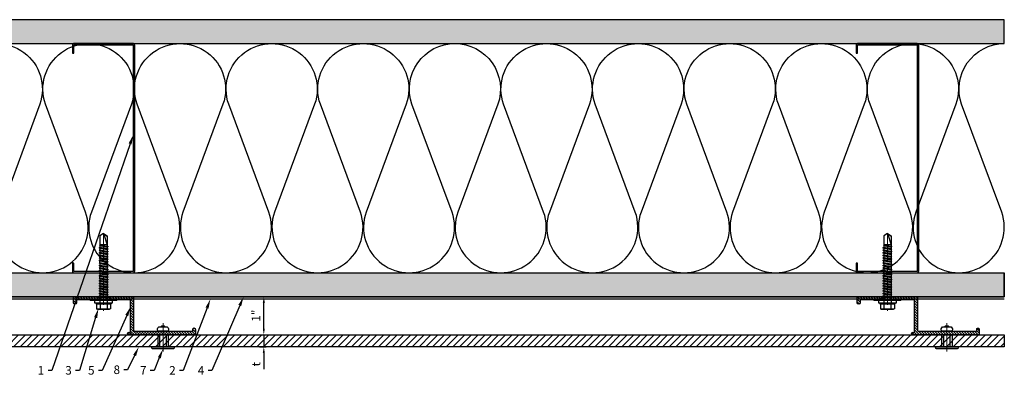
# Model space of a CAD drawing. Units: inches. Extents: x -155 to 339, y -108 to 292.
# Drawn here: x 105 to 130, y -9 to 0 of the extents above; entities that cross this region are included whole.
import ezdxf
from ezdxf import colors
from ezdxf.entities.mleader import LeaderData, LeaderLine
from ezdxf.math import Vec2, Vec3

# ---------------------------------------------------------------- set-up
doc = ezdxf.new("R2010")
doc.units = ezdxf.units.IN
doc.header["$MEASUREMENT"] = 0
doc.linetypes.add('MITTE2', pattern=[28.575, 19.05, -3.175, 3.175, -3.175])
doc.layers.get('Defpoints').update_dxf_attribs({"lineweight": 0})
doc.layers.add('!74_Alu_Centerlines', color=1, linetype='MITTE2', lineweight=13, transparency=0.25)
doc.layers.add('!74_Arch_Lines', color=7, linetype='Continuous', lineweight=25, transparency=0.25)
for name, color, linetype, lineweight in [('!74_Alu_Profiles_Layer_1', 7, 'Continuous', 30), ('!74_Fasteners', 252, 'Continuous', 25), ('!74_Panels', 201, 'Continuous', 30), ('!74_Panels_Dimensions', 5, 'Continuous', 25)]:
    doc.layers.add(name, color=color, linetype=linetype, lineweight=lineweight)
doc.styles.add('!74_Dim', font='isocpeur.ttf', dxfattribs={"width": 0.85})
doc.styles.add('!74_Leader', font='isocpeur.ttf', dxfattribs={"width": 0.85})
doc.dimstyles.new('!74_6_Typ.joint+System components', dxfattribs={"dimscale": 2, "dimtxt": 0.1125, "dimasz": 0.082, "dimexe": 0.03, "dimexo": 0.03, "dimgap": 0.045, "dimtad": 1, "dimdec": 4, "dimrnd": 0.0625, "dimzin": 0, "dimlunit": 4, "dimtxsty": '!74_Dim', "dimcen": 0.13, "dimclrd": 256, "dimclre": 256, "dimclrt": 256, "dimazin": 2, "dimtp": 0.25, "dimtm": 0.25, "dimtfac": 1, "dimtdec": 4, "dimtmove": 1, "dimatfit": 2, "dimfxl": 7, "dimtolj": 1, "dimlwd": -1, "dimlwe": -1, "dimarcsym": 0})

# ---------------------------------------------------------------- blocks, each defined once
blk = doc.blocks.new('1 Z profile_D')
at = {"transparency": 33554559}
h = blk.add_hatch(dxfattribs=at)
h.set_pattern_fill('ANSI31', color=256, scale=0.3937, angle=90, style=0)
h.set_pattern_definition([(135, (-8.842903, -5e-13), (-0.0347985, -0.0347985), [])])
edge = h.paths.add_edge_path()
edge.add_line((-1.399, 1), (-1.399, 0.902))
edge.add_line((-1.399, 0.902), (-1.213, 0.902))
edge.add_line((-1.213, 0.902), (-1.193, 0.921))
edge.add_line((-1.193, 0.921), (-0.866, 0.921))
edge.add_arc((-0.866, 0.902), 0.0197, 0, 90, ccw=False)
edge.add_line((-0.846, 0.902), (-0.846, 0.083))
edge.add_arc((-0.866, 0.083), 0.0197, -90, 0, ccw=False)
edge.add_line((-0.866, 0.063), (-0.894, 0.063))
edge.add_arc((-0.894, 0.031), 0.0315, 90, 270)
edge.add_line((-0.894, 0), (0.827, 0))
edge.add_arc((0.827, 0.02), 0.0197, 270, 360)
edge.add_line((0.846, 0.02), (0.846, 0.138))
edge.add_arc((0.802, 0.14), 0.0449, 357.2046, 415.925)
edge.add_line((0.827, 0.177), (0.803, 0.177))
edge.add_arc((0.803, 0.157), 0.0197, 90, 180)
edge.add_line((0.783, 0.157), (0.783, 0.118))
edge.add_arc((0.764, 0.118), 0.0197, -90, 0, ccw=False)
edge.add_line((0.764, 0.098), (-0.748, 0.098))
edge.add_arc((-0.748, 0.118), 0.0197, 180, 270, ccw=False)
edge.add_line((-0.768, 0.118), (-0.768, 0.98))
edge.add_arc((-0.787, 0.98), 0.0197, 0, 90)
edge.add_line((-0.787, 1), (-1.399, 1))
edge = h.paths.add_edge_path()
edge.add_line((-1.711, 0.902), (-1.711, 1))
edge.add_line((-1.711, 1), (-2.323, 1))
edge.add_arc((-2.323, 0.98), 0.0197, 90, 180)
edge.add_line((-2.343, 0.98), (-2.343, 0.843))
edge.add_arc((-2.303, 0.843), 0.0394, 180, 360)
edge.add_line((-2.264, 0.843), (-2.264, 0.902))
edge.add_arc((-2.244, 0.902), 0.0197, 90, 180, ccw=False)
edge.add_line((-2.244, 0.921), (-1.917, 0.921))
edge.add_line((-1.917, 0.921), (-1.898, 0.902))
edge.add_line((-1.898, 0.902), (-1.711, 0.902))
at = {"layer": '!74_Alu_Centerlines'}
blk.add_line((-1.555, 0.877), (-1.555, 1.021), dxfattribs=at)
for p, q in [((-1.711, 1), (-1.711, 0.902)), ((-1.399, 1), (-1.399, 0.902)), ((-0.894, 0.063), (-0.866, 0.063)), ((-0.748, 0.098), (0.764, 0.098)), ((0.783, 0.118), (0.783, 0.157)), ((0.803, 0.177), (0.827, 0.177)), ((0.846, 0.138), (0.846, 0.02)), ((0.846, 0.02), (0.846, 0.02)), ((0.847, 0.02), (0.847, 0.02)), ((0.827, 0), (-0.894, 0))]:
    blk.add_line(p, q)
blk.add_lwpolyline([(0.827, 0.177, -0.261973), (0.846, 0.138), (0.846, 0.02), (0.846, 0.02, -0.414214), (0.827, 0), (-0.894, 0, -1), (-0.894, 0.063), (-0.866, 0.063, 0.414214), (-0.846, 0.083), (-0.846, 0.902, 0.414214), (-0.866, 0.921), (-1.193, 0.921), (-1.213, 0.902), (-1.55, 0.902, 1), (-1.56, 0.902), (-1.898, 0.902), (-1.917, 0.921), (-2.244, 0.921, 0.414214), (-2.264, 0.902), (-2.264, 0.843, -1), (-2.343, 0.843), (-2.343, 0.98, -0.414214), (-2.323, 1), (-1.693, 1), (-1.693, 0.988), (-1.56, 0.988, -1), (-1.55, 0.988), (-1.417, 0.988), (-1.417, 1), (-0.787, 1, -0.414214), (-0.768, 0.98), (-0.768, 0.118, 0.414214), (-0.748, 0.098), (0.764, 0.098, 0.414214), (0.783, 0.118), (0.783, 0.157, -0.414214), (0.803, 0.177), (0.827, 0.177)], format="xyb")
for centre, radius, start, end in [((-0.894, 0.031), 0.0315, 90, 270), ((-0.866, 0.083), 0.0197, 270, 0), ((-0.748, 0.118), 0.0197, 180, 270), ((0.764, 0.118), 0.0197, 270, 360), ((0.803, 0.157), 0.0197, 90, 180), ((0.802, 0.14), 0.0449, 357.2046, 55.9249), ((0.827, 0.02), 0.0197, 270, 0)]:
    blk.add_arc(centre, radius, start, end)
blk = doc.blocks.new('*U181')
at = {"layer": '!74_Alu_Centerlines'}
blk.add_line((0, 0.622), (0, -0.123), dxfattribs=at)
at = {"color": 5}
for p, q in [((-0.139, 0.312), (-0.139, 0)), ((0.139, 0.312), (0.139, 0))]:
    blk.add_line(p, q, dxfattribs=at)
for points in [[(-0.111, 0.523, 0.423414), (-0.134, 0.411), (0.134, 0.411, 0.423414), (0.111, 0.523)], [(0.058, 0.523, 0.626098), (-0.058, 0.523)], [(-0.258, -0.056), (0.258, -0.056, 0.414214), (0.295, -0.019), (0.295, 0), (-0.295, 0), (-0.295, -0.019, 0.414214)]]:
    blk.add_lwpolyline(points, format="xyb", close=True)
blk.add_lwpolyline([(-0.079, 0), (0.079, 0), (0.079, 0.312), (-0.079, 0.312)], close=True)
blk = doc.blocks.new('*U162')
at = {"lineweight": 5, "transparency": 33554534}
h = blk.add_hatch(dxfattribs=at)
h.set_pattern_fill('ANSI31', color=256)
h.set_pattern_definition([(45, (0, 9.30408), (-0.08838835, 0.08838835), [])])
h.paths.add_polyline_path([(0.312, 26.649), (0, 26.649), (0, -17.345), (0.312, -17.345)])
blk.add_lwpolyline([(0.312, 26.649), (0, 26.649), (0, -17.345), (0.312, -17.345)], close=True)
blk = doc.blocks.new('*U190')
at = {"layer": '!74_Alu_Centerlines'}
blk.add_line((0, -44.6), (0, 6.9), dxfattribs=at)
for p, q in [((-5, 2.16), (-4.62, 2.4)), ((-5, 2.16), (5, 2.16)), ((-5, 1.6), (-5, 2.16)), ((-5, 1.6), (5, 1.6)), ((-4.62, 5.57), (-4.05, 5.9)), ((-4.62, 2.4), (-4.62, 5.57)), ((-4.05, 5.9), (4.05, 5.9)), ((-2.39, -0.85), (-2.39, 1.6)), ((-2.31, 2.4), (-2.31, 5.57)), ((2.31, 2.4), (2.31, 5.57)), ((2.31, 2.4), (2.31, 5.37)), ((2.41, 0), (2.41, 1.6)), ((4.62, 5.57), (4.05, 5.9)), ((4.62, 2.4), (4.62, 5.57)), ((4.62, 2.4), (4.62, 5.37)), ((5, 2.16), (4.62, 2.4)), ((5, 1.6), (5, 2.16)), ((-2.99, -1.2), (3.01, -0.35)), ((-2.39, -0.85), (-2.99, -1.2)), ((-2.99, -1.2), (-2.39, -1.54)), ((-2.99, -2.89), (3.01, -2.04)), ((-2.39, -2.54), (-2.99, -2.89)), ((-2.99, -2.89), (-2.39, -3.24)), ((-2.99, -4.58), (3.01, -3.74)), ((-2.39, -4.24), (-2.99, -4.58)), ((-2.99, -4.58), (-2.39, -4.93)), ((-2.99, -6.28), (3.01, -5.43)), ((-2.39, -5.93), (-2.99, -6.28)), ((-2.99, -6.28), (-2.39, -6.62)), ((-2.39, -0.85), (2.41, 0)), ((-2.39, -1.54), (2.41, -0.7)), ((-2.39, -2.54), (-2.39, -1.54)), ((-2.39, -2.54), (2.41, -1.7)), ((-2.39, -3.24), (2.41, -2.39)), ((-2.39, -4.24), (-2.39, -3.24)), ((-2.39, -4.24), (2.41, -3.39)), ((-2.39, -4.93), (2.41, -4.08)), ((-2.39, -5.93), (-2.39, -4.93)), ((-2.39, -5.93), (2.41, -5.08)), ((-2.39, -6.62), (2.41, -5.78)), ((2.41, 0), (3.01, -0.35)), ((3.01, -0.35), (2.41, -0.7)), ((2.41, -1.7), (2.41, -0.7)), ((2.41, -1.7), (3.01, -2.04)), ((3.01, -2.04), (2.41, -2.39)), ((2.41, -3.39), (2.41, -2.39)), ((2.41, -3.39), (3.01, -3.74)), ((3.01, -3.74), (2.41, -4.08)), ((2.41, -5.08), (2.41, -4.08)), ((2.41, -5.08), (3.01, -5.43)), ((3.01, -5.43), (2.41, -5.78)), ((2.41, -6.78), (2.41, -5.78)), ((-2.99, -7.97), (3.01, -7.12)), ((-2.39, -7.62), (-2.99, -7.97)), ((-2.99, -7.97), (-2.39, -8.31)), ((-2.99, -9.66), (3.01, -8.81)), ((-2.39, -9.31), (-2.99, -9.66)), ((-2.99, -9.66), (-2.39, -10.01)), ((-2.99, -11.35), (3.01, -10.51)), ((-2.39, -11.01), (-2.99, -11.35)), ((-2.99, -11.35), (-2.39, -11.7)), ((-2.99, -13.05), (3.01, -12.2)), ((-2.39, -12.7), (-2.99, -13.05)), ((-2.99, -13.05), (-2.39, -13.39)), ((-2.39, -7.62), (-2.39, -6.62)), ((-2.39, -7.62), (2.41, -6.78)), ((-2.39, -8.31), (2.41, -7.47)), ((-2.39, -9.31), (-2.39, -8.31)), ((-2.39, -9.31), (2.41, -8.47)), ((-2.39, -10.01), (2.41, -9.16)), ((-2.39, -11.01), (-2.39, -10.01)), ((-2.39, -11.01), (2.41, -10.16)), ((-2.39, -11.7), (2.41, -10.85)), ((-2.39, -12.7), (-2.39, -11.7)), ((-2.39, -12.7), (2.41, -11.85)), ((-2.39, -13.39), (2.41, -12.55)), ((2.41, -6.78), (3.01, -7.12)), ((3.01, -7.12), (2.41, -7.47)), ((2.41, -8.47), (2.41, -7.47)), ((2.41, -8.47), (3.01, -8.81)), ((3.01, -8.81), (2.41, -9.16)), ((2.41, -10.16), (2.41, -9.16)), ((2.41, -10.16), (3.01, -10.51)), ((3.01, -10.51), (2.41, -10.85)), ((2.41, -11.85), (2.41, -10.85)), ((2.41, -11.85), (3.01, -12.2)), ((3.01, -12.2), (2.41, -12.55)), ((2.41, -13.55), (2.41, -12.55)), ((-2.99, -14.74), (3.01, -13.89)), ((-2.99, -14.74), (-2.39, -14.39)), ((-2.39, -15.09), (-2.99, -14.74)), ((-2.99, -16.43), (3.01, -15.59)), ((-2.39, -16.09), (-2.99, -16.43)), ((-2.99, -16.43), (-2.39, -16.78)), ((-2.99, -18.12), (3.01, -17.28)), ((-2.99, -18.12), (-2.39, -17.78)), ((-2.39, -18.47), (-2.99, -18.12)), ((-2.99, -19.82), (3.01, -18.97)), ((-2.39, -19.47), (-2.99, -19.82)), ((-2.39, -14.39), (-2.39, -13.39)), ((-2.39, -14.39), (2.41, -13.55)), ((-2.39, -15.09), (2.41, -14.24)), ((-2.39, -15.09), (-2.39, -16.09)), ((-2.39, -16.09), (2.41, -15.24)), ((-2.39, -16.78), (2.41, -15.93)), ((-2.39, -17.78), (-2.39, -16.78)), ((-2.39, -17.78), (2.41, -16.93)), ((-2.39, -18.47), (2.41, -17.62)), ((-2.39, -19.47), (-2.39, -18.47)), ((-2.39, -19.47), (2.41, -18.62)), ((-2.39, -20.16), (2.41, -19.32)), ((3.01, -13.89), (2.41, -13.55)), ((2.41, -14.24), (3.01, -13.89)), ((2.41, -15.24), (2.41, -14.24)), ((2.41, -15.24), (3.01, -15.59)), ((3.01, -15.59), (2.41, -15.93)), ((2.41, -16.93), (2.41, -15.93)), ((3.01, -17.28), (2.41, -16.93)), ((2.41, -17.62), (3.01, -17.28)), ((2.41, -18.62), (2.41, -17.62)), ((2.41, -18.62), (3.01, -18.97)), ((3.01, -18.97), (2.41, -19.32)), ((2.41, -20.32), (2.41, -19.32)), ((-2.99, -19.82), (-2.39, -20.16)), ((-2.99, -21.51), (3.01, -20.66)), ((-2.99, -21.51), (-2.39, -21.16)), ((-2.39, -21.86), (-2.99, -21.51)), ((-2.99, -23.2), (3.01, -22.36)), ((-2.39, -22.86), (-2.99, -23.2)), ((-2.99, -23.2), (-2.39, -23.55)), ((-2.99, -24.9), (3.01, -24.05)), ((-2.99, -24.9), (-2.39, -24.55)), ((-2.39, -25.24), (-2.99, -24.9)), ((-2.99, -26.59), (3.01, -25.74)), ((-2.39, -21.16), (-2.39, -20.16)), ((-2.39, -21.16), (2.41, -20.32)), ((-2.39, -21.86), (2.41, -21.01)), ((-2.39, -22.86), (-2.39, -21.86)), ((-2.39, -22.86), (2.41, -22.01)), ((-2.39, -23.55), (2.41, -22.7)), ((-2.39, -24.55), (-2.39, -23.55)), ((-2.39, -24.55), (2.41, -23.7)), ((-2.39, -25.24), (2.41, -24.4)), ((-2.39, -25.24), (-2.39, -26.24)), ((-2.39, -26.24), (2.41, -25.4)), ((-2.39, -26.94), (2.41, -26.09)), ((3.01, -20.66), (2.41, -20.32)), ((2.41, -21.01), (3.01, -20.66)), ((2.41, -22.01), (2.41, -21.01)), ((2.41, -22.01), (3.01, -22.36)), ((3.01, -22.36), (2.41, -22.7)), ((2.41, -23.7), (2.41, -22.7)), ((3.01, -24.05), (2.41, -23.7)), ((2.41, -24.4), (3.01, -24.05)), ((2.41, -25.4), (2.41, -24.4)), ((2.41, -25.4), (3.01, -25.74)), ((3.01, -25.74), (2.41, -26.09)), ((2.41, -27.09), (2.41, -26.09)), ((-2.39, -26.24), (-2.99, -26.59)), ((-2.99, -26.59), (-2.39, -26.94)), ((-2.99, -28.28), (3.01, -27.44)), ((-2.99, -28.28), (-2.39, -27.94)), ((-2.39, -28.63), (-2.99, -28.28)), ((-2.99, -29.97), (3.01, -29.13)), ((-2.39, -29.63), (-2.99, -29.97)), ((-2.99, -29.97), (-2.39, -30.32)), ((-2.99, -31.67), (3.01, -30.82)), ((-2.39, -31.32), (-2.99, -31.67)), ((-2.99, -31.67), (-2.39, -32.01)), ((-2.99, -33.36), (3.01, -32.51)), ((-2.39, -27.94), (-2.39, -26.94)), ((-2.39, -27.94), (2.41, -27.09)), ((-2.39, -28.63), (2.41, -27.78)), ((-2.39, -29.63), (-2.39, -28.63)), ((-2.39, -29.63), (2.41, -28.78)), ((-2.39, -30.32), (2.41, -29.47)), ((-2.39, -31.32), (-2.39, -30.32)), ((-2.39, -31.32), (2.41, -30.47)), ((-2.39, -32.01), (2.41, -31.17)), ((-2.39, -33.01), (-2.39, -32.01)), ((-2.39, -33.01), (2.41, -32.17)), ((3.01, -27.44), (2.41, -27.09)), ((2.41, -27.78), (3.01, -27.44)), ((2.41, -28.78), (2.41, -27.78)), ((2.41, -28.78), (3.01, -29.13)), ((3.01, -29.13), (2.41, -29.47)), ((2.41, -30.47), (2.41, -29.47)), ((2.41, -30.47), (3.01, -30.82)), ((3.01, -30.82), (2.41, -31.17)), ((2.41, -32.17), (2.41, -31.17)), ((3.01, -32.51), (2.41, -32.17)), ((2.41, -32.86), (3.01, -32.51)), ((-2.99, -33.36), (-2.39, -33.01)), ((-2.39, -33.71), (-2.99, -33.36)), ((-2.99, -35.05), (3.01, -34.21)), ((-2.39, -34.71), (-2.99, -35.05)), ((-2.99, -35.05), (-2.39, -35.4)), ((-2.6, -36.59), (3.01, -35.82)), ((-2.39, -36.47), (-2.6, -36.59)), ((-2.6, -36.59), (-2.39, -36.71)), ((-2.39, -33.71), (2.41, -32.86)), ((-2.39, -34.71), (-2.39, -33.71)), ((-2.39, -34.71), (2.41, -33.86)), ((-2.39, -35.4), (2.41, -34.55)), ((-2.39, -36.47), (-2.39, -35.4)), ((-2.39, -36.47), (2.41, -35.47)), ((-2.39, -36.71), (2.41, -36.17)), ((-2.39, -37.01), (-2.39, -36.71)), ((-2.39, -42.9), (-2.39, -37.01)), ((2.41, -37.01), (-2.39, -37.01)), ((0, -44.4), (2.41, -37.01)), ((2.41, -33.86), (2.41, -32.86)), ((2.41, -33.86), (3.01, -34.21)), ((3.01, -34.21), (2.41, -34.55)), ((2.41, -35.47), (2.41, -34.55)), ((3.01, -35.82), (2.41, -35.47)), ((2.41, -36.17), (3.01, -35.82)), ((2.41, -42.9), (2.41, -36.17)), ((0, -44.4), (-2.39, -42.9)), ((0, -44.4), (2.41, -42.9)), ((0.11, -44.08), (2.41, -42.67))]:
    blk.add_line(p, q)
blk.add_lwpolyline([(6, 0), (-6, 0), (-6, 1.6), (6, 1.6)], close=True)
for centre, radius, start, end in [((-3.46, 3.7), 2.2, 58.28818, 121.71182), ((-3.46, -2.49), 5.03, 76.72281, 103.27719), ((0, -2.35), 8.25, 73.74959, 106.25041), ((0, -12.75), 15.33, 81.33527, 98.66473), ((3.46, 3.7), 2.2, 58.28818, 121.71182), ((3.46, -2.49), 5.03, 76.72281, 103.27719)]:
    blk.add_arc(centre, radius, start, end)
blk = doc.blocks.new('*D158')
at = {"layer": '!74_Panels_Dimensions', "transparency": 16777216}
for p, q in [((111.121, -7.842), (111.121, -7.678)), ((111.012, -8.006), (111.181, -8.006)), ((111.121, -8.006), (111.121, -8.321)), ((111.012, -8.321), (111.181, -8.321)), ((111.121, -8.485), (111.121, -8.906))]:
    blk.add_line(p, q, dxfattribs=at)
for points in [[(111.094, -7.842), (111.148, -7.842), (111.121, -8.006)], [(111.094, -8.485), (111.148, -8.485), (111.121, -8.321)]]:
    blk.add_solid(points, dxfattribs=at)
at = {"layer": 'Defpoints', "color": 0, "transparency": 16777216}
for p in [(110.952, -8.006), (111.121, -8.006), (110.952, -8.321)]:
    blk.add_point(p, dxfattribs=at)
at = {"layer": '!74_Panels_Dimensions', "transparency": 16777216, "insert": (110.918, -8.777), "char_height": 0.225, "attachment_point": 5, "rotation": 90, "style": '!74_Dim'}
blk.add_mtext('\\A1;t', dxfattribs=at)
blk = doc.blocks.new('*D159')
at = {"layer": '!74_Panels_Dimensions', "transparency": 16777216}
blk.add_line((111.121, -7.842), (111.121, -7.17), dxfattribs=at)
for points in [[(111.094, -7.17), (111.148, -7.17), (111.121, -7.006)], [(111.094, -7.842), (111.148, -7.842), (111.121, -8.006)]]:
    blk.add_solid(points, dxfattribs=at)
at = {"layer": 'Defpoints', "color": 0, "transparency": 16777216}
for p in [(111.121, -7.006), (111.121, -7.006), (111.121, -8.006)]:
    blk.add_point(p, dxfattribs=at)
at = {"layer": '!74_Panels_Dimensions', "transparency": 16777216, "insert": (110.918, -7.506), "char_height": 0.225, "attachment_point": 5, "rotation": 90, "style": '!74_Dim'}
blk.add_mtext('\\A1;1"', dxfattribs=at)

msp = doc.modelspace()

# ---------------------------------------------------------------- hatches: boundary and pattern name
at = {"layer": '!74_Arch_Lines'}
h = msp.add_hatch(dxfattribs=at)
h.set_pattern_fill('AR-SAND', color=256, scale=0.25, style=0)
h.set_pattern_definition([(37.5, (3851.5393, -2442.13933), (-0.01574834, 0.481705942), [0, -0.38, 0, -0.425, 0, -0.40625]), (7.5, (3851.5393, -2442.13933), (0.44244418, 0.70553652), [0, -0.205, 0, -0.3425, 0, -0.13125]), (327.5, (3851.2318, -2442.13933), (0.778535465, 0.001414763), [0, -0.125, 0, -0.45, 0, -0.5875]), (317.5, (3851.2318, -2442.13933), (0.75153165, 0.21941889), [0, -0.0625, 0, -0.295, 0, -0.3375])])
h.paths.add_polyline_path([(86.89747, 0.24144), (86.89747, -0.38356), (130.48172, -0.38356), (130.48172, 0.24144)])
h = msp.add_hatch(dxfattribs=at)
h.set_pattern_fill('AR-SAND', color=256, scale=0.25, style=0)
h.set_pattern_definition([(37.5, (87.4504, -4.90856), (-0.0157483, 0.481706), [0, -0.38, 0, -0.425, 0, -0.40625]), (7.5, (87.4504, -4.90856), (0.442444, 0.7055365), [0, -0.205, 0, -0.3425, 0, -0.13125]), (327.5, (87.1429, -4.90856), (0.7785355, 0.0014148), [0, -0.125, 0, -0.45, 0, -0.5875]), (317.5, (87.1429, -4.90856), (0.751532, 0.219419), [0, -0.0625, 0, -0.295, 0, -0.3375])])
h.paths.add_polyline_path([(88.68701, -6.38356), (130.48172, -6.38356), (130.48172, -7.00856), (88.68701, -7.00856)])

# ---------------------------------------------------------------- linework, layer by layer
for p, q in [((130.48172, 0.24144), (86.98824, 0.24144)), ((130.48172, -0.38356), (130.48172, 0.24144)), ((86.98824, -0.38356), (130.48172, -0.38356)), ((106.11737, -0.41481), (106.11737, -0.63356)), ((107.71112, -0.38356), (106.14862, -0.38356)), ((106.15252, -0.63356), (106.15252, -0.41871)), ((106.15252, -0.41871), (107.70721, -0.41871)), ((107.70721, -0.41871), (107.70721, -6.3484)), ((107.74237, -0.41481), (107.74237, -6.35231)), ((126.61411, -0.41481), (126.61411, -0.63356)), ((128.20786, -0.38356), (126.64536, -0.38356)), ((126.64926, -0.63356), (126.64926, -0.41871)), ((126.64926, -0.41871), (128.20395, -0.41871)), ((128.20395, -0.41871), (128.20395, -6.3484)), ((128.23911, -0.41481), (128.23911, -6.35231)), ((106.11737, -0.63356), (106.15252, -0.63356)), ((126.61411, -0.63356), (126.64926, -0.63356)), ((106.15252, -6.13356), (106.11737, -6.13356)), ((106.11737, -6.13356), (106.11737, -6.35231)), ((106.15252, -6.3484), (106.15252, -6.13356)), ((126.64926, -6.13356), (126.61411, -6.13356)), ((126.61411, -6.13356), (126.61411, -6.35231)), ((126.64926, -6.3484), (126.64926, -6.13356)), ((88.68701, -6.38356), (130.48172, -6.38356)), ((106.14862, -6.38356), (107.71112, -6.38356)), ((107.70721, -6.3484), (106.15252, -6.3484)), ((126.64536, -6.38356), (128.20786, -6.38356)), ((128.20395, -6.3484), (126.64926, -6.3484)), ((130.48172, -7.00856), (130.48172, -6.38356)), ((88.68701, -7.00856), (130.48172, -7.00856))]:
    msp.add_line(p, q, dxfattribs=at)
for points in [[(103.01806, -1.97353, -1.41711273), (105.26207, -1.97353), (104.21583, -4.79355, 1.41711273), (106.45984, -4.79355), (105.41359, -1.97353, -1.41711273), (107.6576, -1.97353), (106.61136, -4.79355, 1.41711273), (108.85537, -4.79355), (107.80912, -1.97353, -1.41711273), (110.05313, -1.97353), (109.00689, -4.79355, 1.41711273), (111.2509, -4.79355), (110.20465, -1.97353, -1.41711273), (112.44866, -1.97353), (111.40242, -4.79355, 1.41711273), (113.64643, -4.79355), (112.60018, -1.97353, -1.41711273), (114.84419, -1.97353), (113.79795, -4.79355, 1.41711273), (116.04196, -4.79355), (114.99571, -1.97353, -0.51825007), (116.11772, -0.38352, -0.51825007)], [(116.11772, -0.38352, -0.51825007), (117.23973, -1.97353), (116.19348, -4.79355, 1.41711273), (118.43749, -4.79355), (117.39124, -1.97353, -1.41711273), (119.63526, -1.97353), (118.58901, -4.79355, 1.41711273), (120.83302, -4.79355), (119.78677, -1.97353, -1.41711273), (122.03079, -1.97353), (120.98454, -4.79355, 1.41711273), (123.22855, -4.79355), (122.1823, -1.97353, -1.41711273), (124.42632, -1.97353), (123.38007, -4.79355, 1.41711273), (125.62408, -4.79355), (124.57783, -1.97353, -1.41711273), (126.82185, -1.97353), (125.7756, -4.79355, 1.41711273), (128.01961, -4.79355), (126.97337, -1.97353, -1.41711273), (129.21738, -1.97353), (128.17113, -4.79355, 1.41711273), (130.41514, -4.79355), (129.3689, -1.97353, -0.5158074), (130.48172, -0.38356, -0.51825007)]]:
    msp.add_lwpolyline(points, format="xyb", dxfattribs=at)
msp.add_lwpolyline([(130.48172, -7.07106), (86.89747, -7.07106), (86.89747, -2.53856)], dxfattribs=at)
msp.add_lwpolyline([(88.68701, -6.38356), (130.48172, -6.38356), (130.48172, -7.00856), (88.68701, -7.00856)], close=True, dxfattribs=at)
for centre, start, end in [((106.14862, -0.41481), 90, 180), ((107.71112, -0.41481), 0, 90), ((126.64536, -0.41481), 90, 180), ((128.20786, -0.41481), 0, 90), ((106.14862, -6.35231), 180, 270), ((107.71112, -6.35231), 270, 0), ((126.64536, -6.35231), 180, 270), ((128.20786, -6.35231), 270, 0)]:
    msp.add_arc(centre, 0.03125, start, end, dxfattribs=at)

# ---------------------------------------------------------------- block references
at = {"layer": '!74_Alu_Profiles_Layer_1'}
for p in [(108.48498, -8.00856), (128.98172, -8.00856)]:
    msp.add_blockref('1 Z profile_D', p, dxfattribs=at)
at = {"layer": '!74_Fasteners', "xscale": -0.03937, "yscale": 0.03937, "zscale": 0.03937, "rotation": 180}
for p in [(106.92987, -7.10698), (127.42661, -7.10698)]:
    msp.add_blockref('*U190', p, dxfattribs=at)
at = {"layer": '!74_Fasteners', "xscale": -1}
for p in [(108.48498, -8.32101), (128.98172, -8.32101)]:
    msp.add_blockref('*U181', p, dxfattribs=at)
at = {"layer": '!74_Panels', "xscale": -1, "rotation": 270}
msp.add_blockref('*U162', (103.83294, -8.32101), dxfattribs=at)

# ---------------------------------------------------------------- dimensions: what is measured, and where the dimension line sits
at = {"layer": '!74_Panels_Dimensions'}
dim = msp.add_linear_dim(base=(111.12085, -7.00605), p1=(111.12085, -8.00605), p2=(111.12085, -7.00605), angle=90, dimstyle='!74_6_Typ.joint+System components', override={"dimtmove": 0}, dxfattribs=at)
dim.commit()
dim.dimension.update_dxf_attribs({"geometry": '*D159', "text_midpoint": (111.12085, -7.50605), "dimtype": 160})
dim = msp.add_linear_dim(base=(111.12085, -8.00605), p1=(110.95223, -8.32101), p2=(110.95223, -8.00605), angle=90, text='t', dimstyle='!74_6_Typ.joint+System components', override={"dimtxsty": '!74_Dim', "dimtmove": 0}, dxfattribs=at)
dim.commit()
dim.dimension.update_dxf_attribs({"geometry": '*D158', "text_midpoint": (111.12085, -8.77726), "dimtype": 160})

# ---------------------------------------------------------------- leaders
ml = msp.add_multileader_mtext('Standard', dxfattribs=at)
ml.set_content('1', color=256, style='!74_Leader')
ml.set_leader_properties(color=256)
ml.build(insert=Vec2(0, 0))
ml.multileader.update_dxf_attribs({"has_text_frame": 1, "text_left_attachment_type": 2, "text_right_attachment_type": 2, "dogleg_length": 0.0493, "arrow_head_size": 0.25, "scale": 2})
ctx = ml.context
ctx.base_point, ctx.scale, ctx.char_height, ctx.arrow_head_size, ctx.landing_gap_size, ctx.plane_origin = Vec3(105.22138, -8.93678), 2, 0.225, 0.25, 0.1, Vec3(97.51204, -4.88731)
ctx.left_attachment, ctx.right_attachment, ctx.text_align_type = 2, 2, 2
notes = []
notes.append((ctx, [(1, (1, 1, 0), (105.57736, -8.93678), (-1, 0), 0.0986, [(0, [(107.70721, -2.77244)], 0, [])])]))
ctx.mtext.insert, ctx.mtext.alignment, ctx.mtext.flow_direction = Vec3(105.37876, -8.82428), 3, 5
ml = msp.add_multileader_mtext('Standard', dxfattribs=at)
ml.set_content('2', color=256, style='!74_Leader')
ml.set_leader_properties(color=256)
ml.build(insert=Vec2(0, 0))
ml.multileader.update_dxf_attribs({"has_text_frame": 1, "text_left_attachment_type": 2, "text_right_attachment_type": 2, "dogleg_length": 0.0493, "arrow_head_size": 0.25, "scale": 2})
ctx = ml.context
ctx.base_point, ctx.scale, ctx.char_height, ctx.arrow_head_size, ctx.landing_gap_size, ctx.plane_origin = Vec3(108.62039, -8.93678), 2, 0.225, 0.25, 0.1, Vec3(105.67163, -4.88731)
ctx.left_attachment, ctx.right_attachment, ctx.text_align_type = 2, 2, 2
notes.append((ctx, [(1, (1, 1, 0), (109.01461, -8.93678), (-1, 0), 0.0986, [(0, [(109.72522, -7.07106)], 0, [])])]))
ctx.mtext.insert, ctx.mtext.alignment, ctx.mtext.flow_direction = Vec3(108.81601, -8.82428), 3, 5
ml = msp.add_multileader_mtext('Standard', dxfattribs=at)
ml.set_content('4', color=256, style='!74_Leader')
ml.set_leader_properties(color=256)
ml.build(insert=Vec2(0, 0))
ml.multileader.update_dxf_attribs({"has_text_frame": 1, "text_left_attachment_type": 2, "text_right_attachment_type": 2, "dogleg_length": 0.0493, "arrow_head_size": 0.25, "scale": 2})
ctx = ml.context
ctx.base_point, ctx.scale, ctx.char_height, ctx.arrow_head_size, ctx.landing_gap_size, ctx.plane_origin = Vec3(109.34949, -8.93678), 2, 0.225, 0.25, 0.1, Vec3(104.17253, -4.88731)
ctx.left_attachment, ctx.right_attachment, ctx.text_align_type = 2, 2, 2
notes.append((ctx, [(1, (1, 1, 0), (109.76284, -8.93678), (-1, 0), 0.0986, [(0, [(110.59242, -7.00856)], 0, [])])]))
ctx.mtext.insert, ctx.mtext.alignment, ctx.mtext.line_spacing_factor, ctx.mtext.flow_direction = Vec3(109.56424, -8.82428), 3, 1.071429, 5
ml = msp.add_multileader_mtext('Standard', dxfattribs=at)
ml.set_content('3', color=256, style='!74_Leader')
ml.set_leader_properties(color=256)
ml.build(insert=Vec2(0, 0))
ml.multileader.update_dxf_attribs({"has_text_frame": 1, "text_left_attachment_type": 2, "text_right_attachment_type": 2, "dogleg_length": 0.0493, "arrow_head_size": 0.25, "scale": 2})
ctx = ml.context
ctx.base_point, ctx.scale, ctx.char_height, ctx.arrow_head_size, ctx.landing_gap_size, ctx.plane_origin = Vec3(105.90396, -8.93678), 2, 0.225, 0.25, 0.1, Vec3(105.40463, -4.88731)
ctx.left_attachment, ctx.right_attachment, ctx.text_align_type = 2, 2, 2
notes.append((ctx, [(1, (1, 1, 0), (106.29818, -8.93678), (-1, 0), 0.0986, [(0, [(106.79748, -7.31799)], 0, [])])]))
ctx.mtext.insert, ctx.mtext.alignment, ctx.mtext.line_spacing_factor, ctx.mtext.flow_direction = Vec3(106.09958, -8.82428), 3, 1.071429, 5
ml = msp.add_multileader_mtext('Standard', dxfattribs=at)
ml.set_content('5', color=256, style='!74_Leader')
ml.set_leader_properties(color=256)
ml.build(insert=Vec2(0, 0))
ml.multileader.update_dxf_attribs({"has_text_frame": 1, "text_left_attachment_type": 2, "text_right_attachment_type": 2, "dogleg_length": 0.0493, "arrow_head_size": 0.25, "scale": 2})
ctx = ml.context
ctx.base_point, ctx.scale, ctx.char_height, ctx.arrow_head_size, ctx.landing_gap_size, ctx.plane_origin = Vec3(106.49976, -8.93678), 2, 0.225, 0.25, 0.1, Vec3(109.32629, -4.87158)
ctx.left_attachment, ctx.right_attachment, ctx.text_align_type = 2, 2, 2
notes.append((ctx, [(1, (1, 1, 0), (106.89398, -8.93678), (-1, 0), 0.0986, [(0, [(107.63853, -7.27287)], 0, [])])]))
ctx.mtext.insert, ctx.mtext.alignment, ctx.mtext.line_spacing_factor, ctx.mtext.flow_direction = Vec3(106.69538, -8.82428), 3, 1.071429, 5
ml = msp.add_multileader_mtext('Standard', dxfattribs=at)
ml.set_content('8', color=256, style='!74_Leader')
ml.set_leader_properties(color=256)
ml.build(insert=Vec2(0, 0))
ml.multileader.update_dxf_attribs({"has_text_frame": 1, "text_left_attachment_type": 2, "text_right_attachment_type": 2, "dogleg_length": 0.0493, "arrow_head_size": 0.25, "scale": 2})
ctx = ml.context
ctx.base_point, ctx.scale, ctx.char_height, ctx.arrow_head_size, ctx.landing_gap_size, ctx.plane_origin = Vec3(107.1663, -8.92105), 2, 0.225, 0.25, 0.1, Vec3(109.35067, -4.87158)
ctx.left_attachment, ctx.right_attachment, ctx.text_align_type = 2, 2, 2
notes.append((ctx, [(1, (1, 1, 0), (107.56053, -8.92105), (-1, 0), 0.0986, [(0, [(107.85209, -8.32101)], 0, [])])]))
ctx.mtext.insert, ctx.mtext.alignment, ctx.mtext.line_spacing_factor, ctx.mtext.flow_direction = Vec3(107.36193, -8.80855), 3, 1.071429, 5
ml = msp.add_multileader_mtext('Standard', dxfattribs=at)
ml.set_content('7', color=256, style='!74_Leader')
ml.set_leader_properties(color=256)
ml.build(insert=Vec2(0, 0))
ml.multileader.update_dxf_attribs({"has_text_frame": 1, "text_left_attachment_type": 2, "text_right_attachment_type": 2, "dogleg_length": 0.0493, "arrow_head_size": 0.25, "scale": 2})
ctx = ml.context
ctx.base_point, ctx.scale, ctx.char_height, ctx.arrow_head_size, ctx.landing_gap_size, ctx.plane_origin = Vec3(107.85796, -8.93678), 2, 0.225, 0.25, 0.1, Vec3(104.87123, -4.88731)
ctx.left_attachment, ctx.right_attachment, ctx.text_align_type = 2, 2, 2
notes.append((ctx, [(1, (1, 1, 0), (108.25219, -8.93678), (-1, 0), 0.0986, [(0, [(108.48498, -8.37726)], 0, [])])]))
ctx.mtext.insert, ctx.mtext.alignment, ctx.mtext.line_spacing_factor, ctx.mtext.flow_direction = Vec3(108.05359, -8.82428), 3, 1.071429, 5
for ctx, leaders in notes:
    for number, flags, end, landing, length, lines in leaders:
        leader = LeaderData()
        leader.index, (leader.has_last_leader_line, leader.has_dogleg_vector, leader.attachment_direction) = number, flags
        leader.last_leader_point, leader.dogleg_vector, leader.dogleg_length = Vec3(end), Vec3(landing), length
        for number, points, colour, breaks in lines:
            line = LeaderLine()
            line.index, line.vertices, line.color, line.breaks = number, Vec3.list(points), colors.encode_raw_color(colour), breaks
            leader.lines.append(line)
        ctx.leaders.append(leader)

doc.saveas('drawing.dxf')
